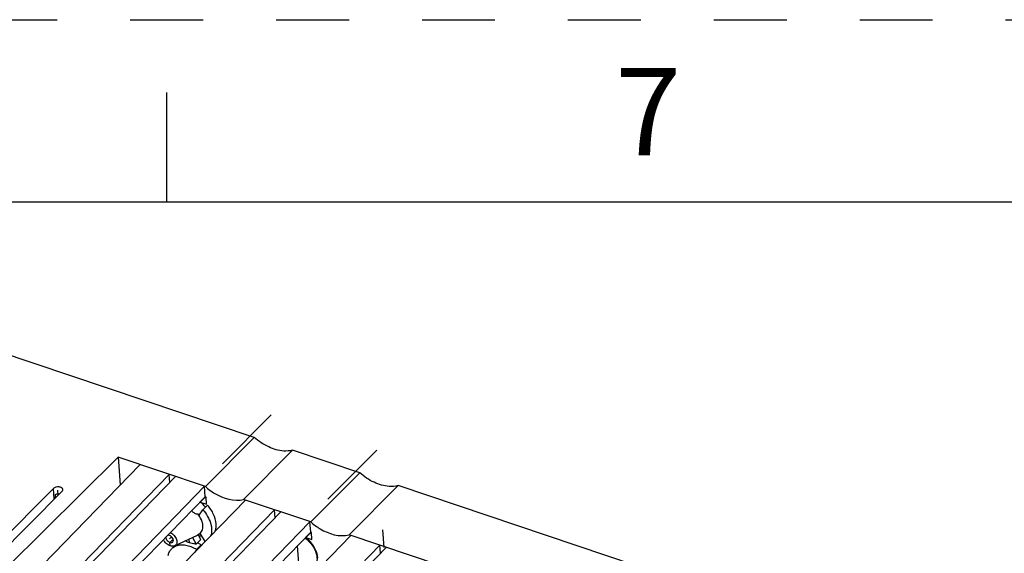
# Model space of a CAD drawing. Units: inches. Extents: x 0 to 11, y 0 to 8.5.
# Drawn here: x 8 to 9.4, y 7.8 to 8.5 of the extents above; entities that cross this region are included whole.
import ezdxf

# ---------------------------------------------------------------- set-up
doc = ezdxf.new("R2010")
doc.units = ezdxf.units.IN
doc.header["$LTSCALE"] = 0.605
doc.header["$MEASUREMENT"] = 0
doc.linetypes.add('HIDDEN', pattern=[0.2, 0.1, -0.1])
doc.layers.get('0').update_dxf_attribs({"linetype": 'CONTINUOUS'})
doc.layers.add('DEFAULT_2', color=8, linetype='HIDDEN')
doc.styles.add('TEXTSTYLE_2', font='txt')

msp = doc.modelspace()

# ---------------------------------------------------------------- linework, layer by layer
at = {"color": 7, "linetype": 'CONTINUOUS'}
for p, q in [((8.25, 8.25), (8.25, 8.4)), ((10.75, 8.25), (0.25, 8.25)), ((8.3701, 7.9274), (7.9386, 8.0722)), ((8.303, 7.86), (8.3701, 7.9274)), ((8.4226, 7.9098), (8.3555, 7.8424)), ((8.5146, 7.8789), (8.4226, 7.9098)), ((8.1835, 7.9001), (8.0312, 7.7497)), ((8.1835, 7.9001), (8.1863, 7.8622)), ((8.303, 7.86), (8.1835, 7.9001)), ((8.2134, 7.89), (8.065, 7.7373)), ((8.1048, 7.7239), (8.2532, 7.8767)), ((8.262, 7.8737), (8.1418, 7.7501)), ((8.2541, 7.8656), (8.2532, 7.8767)), ((8.4475, 7.8115), (8.5146, 7.8789)), ((8.0948, 7.8573), (8.0098, 7.7719)), ((8.1817, 7.7367), (8.3018, 7.8604)), ((8.3029, 7.8458), (8.3018, 7.8604)), ((8.5671, 7.8613), (8.5, 7.7939)), ((8.9731, 7.725), (8.5671, 7.8613)), ((8.1065, 7.8534), (8.0145, 7.7609)), ((8.097, 7.849), (8.0973, 7.8442)), ((8.3029, 7.8458), (8.207, 7.7471)), ((8.3024, 7.845), (8.2961, 7.8387)), ((8.3024, 7.845), (8.304, 7.8445)), ((8.3039, 7.8455), (8.3029, 7.8458)), ((8.3046, 7.8358), (8.3039, 7.8455)), ((8.4475, 7.8115), (8.3555, 7.8424)), ((8.3579, 7.8415), (8.2095, 7.6888)), ((8.2961, 7.8387), (8.3046, 7.8358)), ((8.2997, 7.8283), (8.306, 7.8346)), ((8.2493, 7.6754), (8.3978, 7.8282)), ((8.4065, 7.8252), (8.2863, 7.7016)), ((8.2926, 7.8225), (8.2946, 7.8208)), ((8.2946, 7.8208), (8.2997, 7.8283)), ((8.3986, 7.8171), (8.3978, 7.8282)), ((8.3262, 7.6882), (8.4463, 7.8119)), ((8.4474, 7.7973), (8.4463, 7.8119)), ((8.2536, 7.7931), (8.2519, 7.7934)), ((8.2609, 7.7789), (8.2921, 7.7936)), ((8.2853, 7.7904), (8.2906, 7.7812)), ((8.2946, 7.7949), (8.2921, 7.7936)), ((8.2969, 7.7875), (8.2931, 7.7941)), ((8.294, 7.7926), (8.298, 7.7925)), ((8.2965, 7.7953), (8.2946, 7.7949)), ((8.3026, 7.7846), (8.2965, 7.7953)), ((8.4474, 7.7973), (8.3515, 7.6986)), ((8.5024, 7.793), (8.354, 7.6403)), ((8.447, 7.7965), (8.4407, 7.7902)), ((8.4407, 7.7902), (8.4491, 7.7873)), ((8.447, 7.7965), (8.4485, 7.796)), ((8.4484, 7.797), (8.4474, 7.7973)), ((8.4491, 7.7873), (8.4484, 7.797)), ((8.906, 7.6576), (8.5, 7.7939)), ((8.2608, 7.7789), (8.2568, 7.7749)), ((8.2906, 7.7812), (8.2969, 7.7875)), ((8.2974, 7.7802), (8.2911, 7.7739)), ((8.2974, 7.7802), (8.2923, 7.7829)), ((8.2953, 7.7772), (8.2974, 7.7802)), ((8.3938, 7.6269), (8.5423, 7.7797)), ((8.551, 7.7767), (8.4309, 7.6531)), ((8.5431, 7.7686), (8.5423, 7.7797)), ((8.2911, 7.7739), (8.2887, 7.7703))]:
    msp.add_line(p, q, dxfattribs=at)
at = {"color": 7, "linetype": 'CONTINUOUS', "true_color": 0xffcc33}
for p, q in [((8.3934, 7.9585), (8.3263, 7.8911)), ((8.5379, 7.91), (8.4708, 7.8426)), ((8.1012, 7.848), (8.1007, 7.8553)), ((8.2568, 7.7911), (8.254, 7.7883)), ((8.5483, 7.7765), (8.5465, 7.8006)), ((8.4336, 7.7222), (8.4294, 7.7787))]:
    msp.add_line(p, q, dxfattribs=at)
at = {"color": 9, "linetype": 'CONTINUOUS'}
msp.add_line((8.0959, 7.8427), (8.0948, 7.8573), dxfattribs=at)
at = {"color": 7, "linetype": 'CONTINUOUS', "true_color": 0x6673ff}
for p, q in [((8.2544, 7.7835), (8.2588, 7.7879)), ((8.2814, 7.783), (8.281, 7.7883)), ((8.2547, 7.7789), (8.2544, 7.7835))]:
    msp.add_line(p, q, dxfattribs=at)
at = {"color": 7, "linetype": 'CONTINUOUS'}
for centre, radius, start, end in [((8.2655, 7.7999), 0.0494, 40.2618, 51.7395), ((8.4117, 7.7532), 0.0461, 52.004, 52.2239)]:
    msp.add_arc(centre, radius, start, end, dxfattribs=at)
for points, knots in [([(8.4226, 7.9098), (8.4186, 7.9088), (8.4073, 7.908), (8.3886, 7.9137), (8.376, 7.9222), (8.3701, 7.9274)], [0, 0, 0, 0, 0.214232, 0.584358, 1, 1, 1, 1]), ([(8.5671, 7.8613), (8.5631, 7.8603), (8.5518, 7.8595), (8.5331, 7.8652), (8.5205, 7.8737), (8.5146, 7.8789)], [0, 0, 0, 0, 0.214232, 0.584358, 1, 1, 1, 1]), ([(8.1076, 7.8559), (8.1075, 7.8568), (8.1064, 7.8582), (8.1044, 7.8591), (8.1017, 7.8597), (8.0982, 7.8594), (8.0957, 7.8582), (8.0948, 7.8573)], [0, 0, 0, 0, 0.190625, 0.313158, 0.45142, 0.743555, 1, 1, 1, 1]), ([(8.1065, 7.8534), (8.1067, 7.8536), (8.1073, 7.8543), (8.1076, 7.8552), (8.1076, 7.8559)], [0, 0, 0, 0, 0.278441, 1, 1, 1, 1]), ([(8.303, 7.86), (8.307, 7.8564), (8.322, 7.8454), (8.3425, 7.839), (8.3555, 7.8424)], [0, 0, 0, 0, 0.285085, 1, 1, 1, 1]), ([(8.097, 7.849), (8.0974, 7.8492), (8.0994, 7.8501), (8.1016, 7.8503), (8.1032, 7.8501)], [0, 0, 0, 0, 0.2378, 1, 1, 1, 1]), ([(8.3178, 7.8089), (8.3175, 7.8134), (8.3154, 7.8203), (8.3108, 7.8286), (8.3077, 7.8327), (8.306, 7.8346)], [0, 0, 0, 0, 0.470523, 0.730469, 1, 1, 1, 1]), ([(8.2845, 7.8269), (8.2849, 7.8262), (8.286, 7.8249), (8.288, 7.8236), (8.2903, 7.8228), (8.2918, 7.8225), (8.2926, 7.8225)], [0, 0, 0, 0, 0.2492, 0.505857, 0.757491, 1, 1, 1, 1]), ([(8.2946, 7.7949), (8.2955, 7.7954), (8.2971, 7.7968), (8.2989, 7.7997), (8.2998, 7.803), (8.2998, 7.8067), (8.2991, 7.8107), (8.2971, 7.8162), (8.2946, 7.8201), (8.2926, 7.8225)], [0, 0, 0, 0, 0.101669, 0.204757, 0.313994, 0.432521, 0.561557, 0.700612, 1, 1, 1, 1]), ([(8.2997, 7.8283), (8.3021, 7.8255), (8.3063, 7.8196), (8.3099, 7.8115), (8.3113, 7.8051), (8.3117, 7.8006), (8.3114, 7.7963), (8.3106, 7.7937), (8.3102, 7.7924)], [0, 0, 0, 0, 0.284175, 0.549956, 0.673183, 0.789047, 0.897696, 1, 1, 1, 1]), ([(8.3165, 7.7989), (8.3171, 7.8005), (8.3179, 7.8038), (8.3179, 7.8072), (8.3178, 7.8089)], [0, 0, 0, 0, 0.481265, 1, 1, 1, 1]), ([(8.4475, 7.8115), (8.4515, 7.8079), (8.4665, 7.7969), (8.487, 7.7905), (8.5, 7.7939)], [0, 0, 0, 0, 0.285085, 1, 1, 1, 1]), ([(8.2489, 7.7903), (8.2489, 7.7896), (8.2493, 7.7881), (8.2505, 7.7862), (8.2522, 7.7845), (8.2536, 7.7837), (8.2544, 7.7835)], [0, 0, 0, 0, 0.225733, 0.48186, 0.748077, 1, 1, 1, 1]), ([(8.2583, 7.784), (8.2585, 7.7843), (8.259, 7.785), (8.2592, 7.7862), (8.259, 7.7876), (8.2582, 7.7895), (8.2565, 7.7916), (8.2547, 7.7927), (8.2536, 7.7931)], [0, 0, 0, 0, 0.095067, 0.198675, 0.315379, 0.445106, 0.726582, 1, 1, 1, 1]), ([(8.2553, 7.7968), (8.2572, 7.7958), (8.2598, 7.7937), (8.2623, 7.7902), (8.2636, 7.7874), (8.2641, 7.7847), (8.2639, 7.7822), (8.2628, 7.7801), (8.2615, 7.7792), (8.2609, 7.7789)], [0, 0, 0, 0, 0.290393, 0.43541, 0.571612, 0.694739, 0.803842, 0.902758, 1, 1, 1, 1]), ([(8.44, 7.7895), (8.4436, 7.7867), (8.4497, 7.7803), (8.4547, 7.7707), (8.4562, 7.763), (8.4561, 7.7578), (8.4547, 7.7531), (8.453, 7.7505), (8.4519, 7.7495)], [0, 0, 0, 0, 0.291708, 0.565494, 0.688604, 0.800697, 0.9032, 1, 1, 1, 1]), ([(8.4573, 7.7622), (8.4569, 7.7674), (8.4528, 7.7781), (8.4453, 7.7866), (8.4407, 7.7902)], [0, 0, 0, 0, 0.471438, 1, 1, 1, 1]), ([(8.2547, 7.7789), (8.2528, 7.7795), (8.2492, 7.7817), (8.2465, 7.785), (8.2455, 7.7868)], [0, 0, 0, 0, 0.491802, 1, 1, 1, 1]), ([(8.252, 7.7654), (8.2523, 7.7672), (8.2534, 7.7707), (8.2556, 7.7736), (8.2568, 7.7749)], [0, 0, 0, 0, 0.512941, 1, 1, 1, 1]), ([(8.2544, 7.7835), (8.2547, 7.7834), (8.2555, 7.7832), (8.2566, 7.7832), (8.2575, 7.7835), (8.2581, 7.7838), (8.2583, 7.784)], [0, 0, 0, 0, 0.285284, 0.544079, 0.779207, 1, 1, 1, 1]), ([(8.2609, 7.7789), (8.26, 7.7785), (8.2579, 7.7781), (8.2558, 7.7785), (8.2547, 7.7789)], [0, 0, 0, 0, 0.463244, 1, 1, 1, 1]), ([(8.2568, 7.7749), (8.2575, 7.7755), (8.259, 7.7768), (8.2625, 7.7788), (8.2677, 7.7803), (8.2746, 7.7802), (8.2793, 7.7791), (8.2817, 7.7783)], [0, 0, 0, 0, 0.10977, 0.221448, 0.456378, 0.714956, 1, 1, 1, 1]), ([(8.2814, 7.783), (8.2809, 7.7832), (8.2788, 7.7839), (8.2767, 7.7848), (8.2752, 7.7856)], [0, 0, 0, 0, 0.244473, 1, 1, 1, 1]), ([(8.2906, 7.7812), (8.2898, 7.7812), (8.2867, 7.7815), (8.2836, 7.7822), (8.2814, 7.783)], [0, 0, 0, 0, 0.239245, 1, 1, 1, 1]), ([(8.2817, 7.7783), (8.2825, 7.778), (8.2858, 7.7768), (8.2889, 7.7753), (8.2911, 7.7739)], [0, 0, 0, 0, 0.24234, 1, 1, 1, 1])]:
    msp.add_open_spline(points, degree=3, knots=knots, dxfattribs=at)
at = {"layer": 'DEFAULT_2', "color": 8, "linetype": 'HIDDEN'}
msp.add_line((0, 8.5), (11, 8.5), dxfattribs=at)

# ---------------------------------------------------------------- texts
at = {"color": 2, "linetype": 'CONTINUOUS', "insert": (8.91, 8.434), "char_height": 0.12, "width": 0.12, "attachment_point": 2, "line_spacing_factor": 0.9, "style": 'TEXTSTYLE_2'}
msp.add_mtext('7', dxfattribs=at)

doc.saveas('drawing.dxf')
